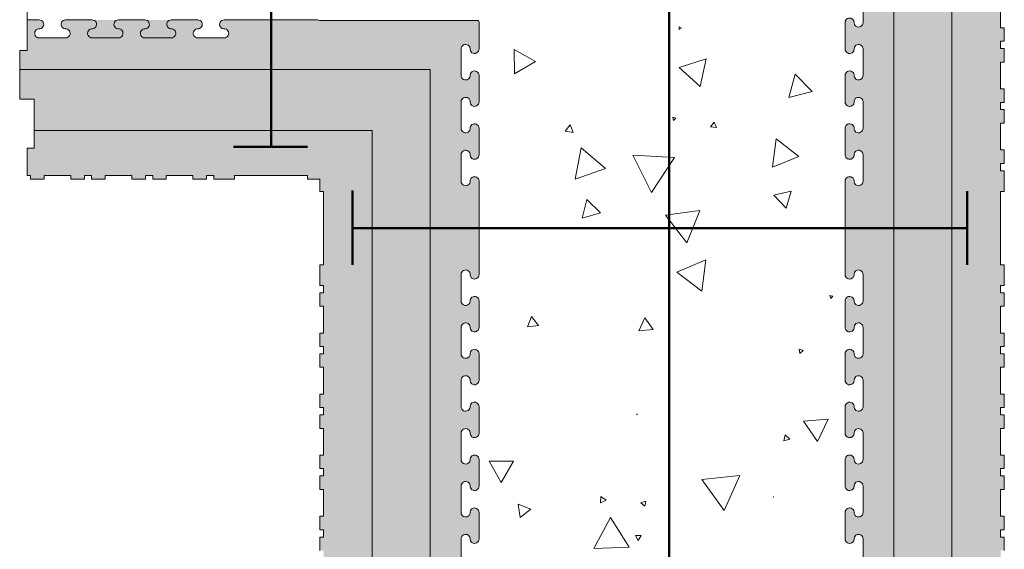
# Model space of a CAD drawing. Units: millimetres. Extents: x 66980 to 71004, y 90176 to 92791.
# Drawn here: x 69812 to 70215, y 92359 to 92576 of the extents above; entities that cross this region are included whole.
import ezdxf

# ---------------------------------------------------------------- set-up
doc = ezdxf.new("R2010")
doc.units = ezdxf.units.MM
doc.header["$MEASUREMENT"] = 0
for name, color, linetype, lineweight in [('Construction Details_Pen_No__101', 252, 'Continuous', 50), ('Construction Details_Pen_No__102', 254, 'Continuous', 13), ('Construction Details_Pen_No__22', 251, 'Continuous', 50), ('Construction Details_Pen_No__62', 9, 'Continuous', 18), ('Doc_ Finishes_Pen_No__104', 254, 'Continuous', 13), ('Doc_ Finishes_Pen_No__82', 9, 'Continuous', 20), ('MegaForm Foundation MegaForm wall_Pen_No__102', 254, 'Continuous', 13)]:
    doc.layers.add(name, color=color, linetype=linetype, lineweight=lineweight)
pattern_1 = [(90, (0, 0), (-17.320508, 0), [10, -20]), (90, (-8.66, 15), (-17.320508, 0), [10, -20]), (150, (-3e-14, 10), (8.660254, 15), [10, -20]), (150, (-17.32, 10), (8.660254, 15), [10, -20]), (210, (0, 0), (-8.660254, 15), [10, -20]), (210, (-17.32, -6e-14), (-8.660254, 15), [10, -20])]

# ---------------------------------------------------------------- blocks, each defined once
blk = doc.blocks.new('*X8')
at = {"layer": 'Doc_ Finishes_Pen_No__82', "color": 9, "linetype": 'Continuous', "lineweight": 20}
for p, q in [((70082.86, 92572.27), (70081.89, 92572.81)), ((70081.89, 92572.81), (70081.91, 92571.7)), ((70081.91, 92571.7), (70082.86, 92572.27)), ((70023.01, 92558.58), (70014.27, 92563.51)), ((70014.27, 92563.51), (70014.37, 92553.48)), ((70014.37, 92553.48), (70023.01, 92558.58)), ((70092.94, 92559.71), (70081.88, 92556.14)), ((70090.5, 92548.35), (70092.94, 92559.71)), ((70081.88, 92556.14), (70090.5, 92548.35)), ((70129.4, 92553.33), (70126.75, 92543.77)), ((70136.35, 92546.26), (70129.4, 92553.33)), ((70126.75, 92543.77), (70136.35, 92546.26)), ((70079.26, 92535.69), (70079.58, 92534.42)), ((70080.52, 92535.34), (70079.26, 92535.69)), ((70079.58, 92534.42), (70080.52, 92535.34)), ((70096.21, 92533.72), (70094.74, 92531.83)), ((70097.11, 92531.51), (70096.21, 92533.72)), ((70037.2, 92532.57), (70035.16, 92530.02)), ((70035.16, 92530.02), (70038.39, 92529.53)), ((70038.39, 92529.53), (70037.2, 92532.57)), ((70094.74, 92531.83), (70097.11, 92531.51)), ((70121.59, 92526.84), (70120.03, 92515.26)), ((70130.83, 92519.7), (70121.59, 92526.84)), ((70041.62, 92523.21), (70039.29, 92510.33)), ((70051.61, 92514.76), (70041.62, 92523.21)), ((70079.89, 92519.21), (70062.83, 92520.2)), ((70062.83, 92520.2), (70070.5, 92504.93)), ((70070.5, 92504.93), (70079.89, 92519.21)), ((70120.03, 92515.26), (70130.83, 92519.7)), ((70039.29, 92510.33), (70051.61, 92514.76)), ((70127.73, 92505.5), (70120.58, 92503.77)), ((70125.66, 92498.44), (70127.73, 92505.5)), ((70043.95, 92502.03), (70042.03, 92494.35)), ((70049.64, 92496.53), (70043.95, 92502.03)), ((70120.58, 92503.77), (70125.66, 92498.44)), ((70042.03, 92494.35), (70049.64, 92496.53)), ((70090.33, 92497.48), (70076.24, 92495.58)), ((70084.93, 92484.33), (70090.33, 92497.48)), ((70076.24, 92495.58), (70084.93, 92484.33)), ((70092.83, 92477.31), (70080.9, 92472.3)), ((70091.2, 92464.48), (70092.83, 92477.31)), ((70080.9, 92472.3), (70091.2, 92464.48)), ((70144.78, 92462.51), (70143.58, 92462.68)), ((70143.58, 92462.68), (70144.03, 92461.55)), ((70144.03, 92461.55), (70144.78, 92462.51)), ((70021.38, 92454.09), (70019.64, 92449.9)), ((70024.14, 92450.49), (70021.38, 92454.09)), ((70067.78, 92453.6), (70065.33, 92448.31)), ((70071.13, 92448.83), (70067.78, 92453.6)), ((70019.64, 92449.9), (70024.14, 92450.49)), ((70065.33, 92448.31), (70071.13, 92448.83)), ((70132.63, 92440.17), (70130.99, 92440.72)), ((70130.99, 92440.72), (70131.34, 92439.02)), ((70131.34, 92439.02), (70132.63, 92440.17)), ((70064.55, 92414.23), (70064.3, 92414)), ((70064.3, 92414), (70064.62, 92413.9)), ((70064.62, 92413.9), (70064.55, 92414.23)), ((70142.9, 92412.06), (70132.85, 92411.33)), ((70138.51, 92402.99), (70142.9, 92412.06)), ((70132.85, 92411.33), (70138.51, 92402.99)), ((70125.31, 92405.68), (70124.71, 92403.2)), ((70124.71, 92403.2), (70127.16, 92403.93)), ((70127.16, 92403.93), (70125.31, 92405.68)), ((70013.95, 92394.84), (70003.94, 92394.88)), ((70003.94, 92394.88), (70008.91, 92386.18)), ((70008.91, 92386.18), (70013.95, 92394.84)), ((70106.66, 92388.96), (70091.12, 92387.35)), ((70100.28, 92374.7), (70106.66, 92388.96)), ((70091.12, 92387.35), (70100.28, 92374.7)), ((70049.81, 92380.38), (70049.58, 92377.85)), ((70051.89, 92378.92), (70049.81, 92380.38)), ((70120.5, 92380.3), (70120.41, 92380.26)), ((70120.41, 92380.26), (70120.49, 92380.2)), ((70120.49, 92380.2), (70120.5, 92380.3)), ((70015.81, 92377.33), (70016.67, 92371.75)), ((70021.07, 92375.28), (70015.81, 92377.33)), ((70049.58, 92377.85), (70051.89, 92378.92)), ((70068.12, 92378.55), (70066.14, 92377.77)), ((70066.14, 92377.77), (70067.81, 92376.45)), ((70067.81, 92376.45), (70068.12, 92378.55)), ((70016.67, 92371.75), (70021.07, 92375.28)), ((70053.68, 92371.85), (70046.94, 92359.08)), ((70061.36, 92359.63), (70053.68, 92371.85)), ((70064, 92364.39), (70065.1, 92362.46)), ((70066.22, 92364.38), (70064, 92364.39)), ((70065.1, 92362.46), (70066.22, 92364.38)), ((70046.94, 92359.08), (70061.36, 92359.63))]:
    blk.add_line(p, q, dxfattribs=at)
blk = doc.blocks.new('Fill_4', base_point=(0, 0))
at = {"layer": 'Doc_ Finishes_Pen_No__82', "color": 9, "linetype": 'Continuous', "lineweight": 20}
blk.add_blockref('*X8', (0, 0), dxfattribs=at)

msp = doc.modelspace()

# ---------------------------------------------------------------- hatches: boundary and pattern name
at = {"layer": 'Doc_ Finishes_Pen_No__104', "linetype": 'Continuous', "lineweight": 13}
h = msp.add_hatch(dxfattribs=at)
h.set_pattern_fill('Styro_fill_small', color=254, style=0, pattern_type=2)
h.set_pattern_definition(pattern_1)
h.paths.add_polyline_path([(69812.09, 92777.83), (69812.09, 92757.83), (69818.09, 92757.83), (69818.09, 92737.83), (69815.09, 92737.83), (69815.09, 92725.33), (69998.78, 92725.33), (70060.04, 92725.33, -0.413454), (70149.84, 92635.58), (70149.84, 92590.33), (70149.84, 92585.33, 0.588839), (70152.66, 92583.77, 0.292371), (70153.52, 92585.56, -0.939436), (70157.2, 92585.33), (70157.2, 92576.33), (70157.2, 92574.5, -0.939436), (70153.52, 92574.27, 1.064468), (70149.84, 92574.5), (70149.84, 92563.68, 0.340619), (70151.22, 92561.89, 0.453653), (70153.52, 92563.45, -1.064468), (70157.2, 92563.68), (70157.2, 92552.85, -1.064468), (70153.52, 92553.08, 0.329416), (70152, 92554.67, 0.465854), (70149.84, 92552.85), (70149.84, 92542.02, 0.856228), (70153.44, 92541.46, 0.046115), (70153.52, 92541.79, -1.064468), (70157.2, 92542.02), (70157.2, 92531.19, -0.513747), (70154.76, 92529.45, -0.287117), (70153.52, 92530.96, 1.064468), (70149.84, 92531.2), (70149.84, 92520.37, 1.064468), (70153.52, 92520.6, -0.408787), (70155.55, 92522.21, -0.383409), (70157.2, 92520.37), (70157.2, 92509.54, -0.112188), (70157.02, 92508.74, -0.748375), (70153.52, 92509.31, 1.06447), (70149.84, 92509.54), (70149.84, 92490.33), (70149.84, 92471.33, 1.064467), (70153.52, 92471.56, -0.939436), (70157.2, 92471.33), (70157.2, 92460.5, -0.939436), (70153.52, 92460.27, 1.064468), (70149.84, 92460.5), (70149.84, 92449.68, 0.311962), (70151.03, 92447.95, 0.48526), (70153.52, 92449.45, -1.064468), (70157.2, 92449.68), (70157.2, 92438.85, -1.064468), (70153.52, 92439.08, 0.372289), (70151.72, 92440.69, 0.42019), (70149.84, 92438.85), (70149.84, 92428.02, 0.684102), (70153.05, 92426.78, 0.155439), (70153.52, 92427.79, -1.064468), (70157.2, 92428.02), (70157.2, 92417.19, -0.656656), (70154.09, 92415.85, -0.174891), (70153.52, 92416.96, 1.064468), (70149.84, 92417.2), (70149.84, 92406.37, 1.064468), (70153.52, 92406.6, -0.297001), (70154.82, 92408.14, -0.50229), (70157.2, 92406.37), (70157.2, 92395.54, -0.284119), (70156.18, 92393.89, -0.517255), (70153.52, 92395.31, 1.064468), (70149.84, 92395.54), (70149.84, 92384.71, 1.064468), (70153.52, 92384.94, -0.724682), (70156.96, 92385.61), (70157.2, 92383.15), (70157.2, 92373.88, -0.939436), (70153.52, 92373.65, 1.064468), (70149.84, 92373.88), (70149.84, 92363.05, 0.939436), (70153.52, 92362.82, -1.064468), (70157.2, 92363.05), (70157.2, 92352.22, -1.064468), (70153.52, 92352.45, 0.939436), (70149.84, 92352.22), (70149.84, 92341.4, 1.064468), (70153.52, 92341.63, -0.939436), (70157.2, 92341.4), (70157.2, 92330.57, -0.939436), (70153.52, 92330.34, 1.064468), (70149.84, 92330.57), (70149.84, 92319.75, 0.939436), (70153.52, 92319.52, -1.064468), (70157.2, 92319.75), (70157.2, 92308.92, -1.064468), (70153.52, 92309.15, 0.939436), (70149.84, 92308.92), (70149.84, 92271.75, 0.939436), (70153.52, 92271.52, -1.064468), (70157.2, 92271.75), (70157.2, 92260.92, -1.064468), (70153.52, 92261.15, 0.939436), (70149.84, 92260.92), (70149.84, 92250.1, 0.939436), (70153.52, 92249.87, -1.064468), (70157.2, 92250.1), (70157.2, 92239.27, -1.064468), (70153.52, 92239.5, 0.939436), (70149.84, 92239.27), (70149.84, 92228.44, 0.939436), (70153.52, 92228.21, -1.064468), (70157.2, 92228.44), (70157.2, 92217.61, -1.064468), (70153.52, 92217.84, 0.939436), (70149.84, 92217.61), (70149.84, 92206.79, 0.939436), (70153.52, 92206.56, -1.064468), (70157.2, 92206.79), (70157.2, 92195.96, -1.064468), (70153.52, 92196.19, 0.939436), (70149.84, 92195.96), (70149.84, 92109.33), (70149.84, 92090.33), (70149.84, 92071.13, 1.06447), (70153.52, 92071.36, -0.939436), (70157.2, 92071.13), (70157.2, 92060.3, -0.939436), (70153.52, 92060.07, 1.064468), (70149.84, 92060.3), (70149.84, 92049.47, 0.93806), (70153.52, 92049.24, -1.064468), (70157.2, 92049.47), (70157.2, 92038.64, -1.064468), (70153.52, 92038.87, 0.939436), (70149.84, 92038.64), (70149.84, 92027.82, 0.939178), (70153.52, 92027.59, -1.064468), (70157.2, 92027.82), (70157.2, 92016.99, -1.064468), (70153.52, 92017.22, 0.939436), (70149.84, 92016.99), (70149.84, 92006.16, 0.939436), (70153.52, 92005.93, -1.064468), (70157.2, 92006.16), (70157.2, 91995.33, -1.064468), (70153.52, 91995.56, 0.939436), (70149.84, 91995.33), (70149.84, 91985.13, 0.939436), (70153.52, 91984.9, -1.064468), (70157.2, 91985.13), (70157.2, 91974.3, -1.064468), (70153.52, 91974.53, 0.939436), (70149.84, 91974.3), (70149.84, 91963.47, 0.939436), (70153.52, 91963.24, -1.064468), (70157.2, 91963.47), (70157.2, 91952.64, -1.064468), (70153.52, 91952.87, 0.939436), (70149.84, 91952.64), (70149.84, 91941.82, 0.939436), (70153.52, 91941.59, -1.064468), (70157.2, 91941.82), (70157.2, 91930.99, -1.064468), (70153.52, 91931.22, 0.939436), (70149.84, 91930.99), (70149.84, 91920.16, 0.939436), (70153.52, 91919.93, -1.064468), (70157.2, 91920.16), (70157.2, 91909.33, -1.064468), (70153.52, 91909.56, 0.939436), (70149.84, 91909.33), (70149.84, 91871.13, 0.939436), (70153.52, 91870.9, -1.064468), (70157.2, 91871.13), (70157.2, 91860.3, -1.064468), (70153.52, 91860.53, 0.939436), (70149.84, 91860.3), (70149.84, 91849.47, 0.939436), (70153.52, 91849.24, -1.064468), (70157.2, 91849.47), (70157.2, 91838.64, -1.064468), (70153.52, 91838.87, 0.939436), (70149.84, 91838.64), (70149.84, 91827.82, 0.939436), (70153.52, 91827.59, -1.064468), (70157.2, 91827.82), (70157.2, 91816.99, -1.064468), (70153.52, 91817.22, 0.939436), (70149.84, 91816.99), (70149.84, 91806.16, 0.939436), (70153.52, 91805.93, -1.064468), (70157.2, 91806.16), (70157.2, 91795.33, -1.064468), (70153.52, 91795.56, 0.939436), (70149.84, 91795.33), (70149.84, 91785.13, 0.939436), (70153.52, 91784.9, -1.064468), (70157.2, 91785.13), (70157.2, 91774.3, -1.064468), (70153.52, 91774.53, 0.939436), (70149.84, 91774.3), (70149.84, 91763.47, 0.939436), (70153.52, 91763.24, -1.064468), (70157.2, 91763.47), (70157.2, 91752.64, -1.064468), (70153.52, 91752.87, 0.939436), (70149.84, 91752.64), (70149.84, 91741.82, 0.939436), (70153.52, 91741.59, -1.064468), (70157.2, 91741.82), (70157.2, 91730.99, -1.064468), (70153.52, 91731.22, 0.939436), (70149.84, 91730.99), (70149.84, 91720.16, 0.939436), (70153.52, 91719.93, -1.064468), (70157.2, 91720.16), (70157.2, 91709.33, -1.064468), (70153.52, 91709.56, 0.939436), (70149.84, 91709.33), (70149.84, 91671.12, 0.938273), (70153.52, 91670.9, -1.064468), (70157.2, 91671.13), (70157.2, 91660.3, -1.064468), (70153.52, 91660.53, 0.939436), (70149.84, 91660.3), (70149.84, 91649.47, 0.938486), (70153.52, 91649.24, -1.064468), (70157.2, 91649.47), (70157.2, 91638.64, -1.064468), (70153.52, 91638.87, 0.939436), (70149.84, 91638.64), (70149.84, 91627.82, 0.939021), (70153.52, 91627.59, -1.064468), (70157.2, 91627.82), (70157.2, 91616.99, -1.064468), (70153.52, 91617.22, 0.939436), (70149.84, 91616.99), (70149.84, 91606.16, 1.064468), (70153.52, 91606.39, -0.939436), (70157.2, 91606.16), (70157.2, 91595.33, -0.939436), (70153.52, 91595.1, 1.064468), (70149.84, 91595.33), (70149.84, 91590.33), (70161.09, 91590.33), (70161.09, 91587.33), (70169.84, 91587.33), (70181.09, 91587.33), (70181.09, 91593.33), (70201.09, 91593.33), (70201.09, 91590.33), (70213.59, 91590.33), (70213.59, 91591.83), (70215.09, 91591.83), (70215.09, 91597.33), (70213.59, 91597.33), (70213.59, 91608.33), (70215.09, 91608.33), (70215.09, 91613.83), (70213.59, 91613.83), (70213.59, 91616.83), (70215.09, 91616.83), (70215.09, 91622.33), (70213.59, 91622.33), (70213.59, 91633.33), (70215.09, 91633.33), (70215.09, 91638.83), (70213.59, 91638.83), (70213.59, 91641.83), (70215.09, 91641.83), (70215.09, 91647.33), (70213.59, 91647.33), (70213.59, 91658.33), (70215.09, 91658.33), (70215.09, 91663.83), (70213.59, 91663.83), (70213.59, 91666.83), (70215.09, 91666.83), (70215.09, 91675.33), (70213.59, 91675.33), (70213.59, 91705.33), (70215.09, 91705.33), (70215.09, 91713.83), (70213.59, 91713.83), (70213.59, 91716.83), (70215.09, 91716.83), (70215.09, 91722.33), (70213.59, 91722.33), (70213.59, 91733.33), (70215.09, 91733.33), (70215.09, 91738.83), (70213.59, 91738.83), (70213.59, 91741.83), (70215.09, 91741.83), (70215.09, 91747.33), (70213.59, 91747.33), (70213.59, 91758.33), (70215.09, 91758.33), (70215.09, 91763.83), (70213.59, 91763.83), (70213.59, 91766.83), (70215.09, 91766.83), (70215.09, 91772.33), (70213.59, 91772.33), (70213.59, 91783.33), (70215.09, 91783.33), (70215.09, 91788.83), (70213.59, 91788.83), (70213.59, 91790.33), (70213.59, 91791.83), (70215.09, 91791.83), (70215.09, 91797.33), (70213.59, 91797.33), (70213.59, 91808.33), (70215.09, 91808.33), (70215.09, 91813.83), (70213.59, 91813.83), (70213.59, 91816.83), (70215.09, 91816.83), (70215.09, 91822.33), (70213.59, 91822.33), (70213.59, 91833.33), (70215.09, 91833.33), (70215.09, 91838.83), (70213.59, 91838.83), (70213.59, 91841.83), (70215.09, 91841.83), (70215.09, 91847.33), (70213.59, 91847.33), (70213.59, 91858.33), (70215.09, 91858.33), (70215.09, 91863.83), (70213.59, 91863.83), (70213.59, 91866.83), (70215.09, 91866.83), (70215.09, 91875.33), (70213.59, 91875.33), (70213.59, 91905.33), (70215.09, 91905.33), (70215.09, 91913.83), (70213.59, 91913.83), (70213.59, 91916.83), (70215.09, 91916.83), (70215.09, 91922.33), (70213.59, 91922.33), (70213.59, 91933.33), (70215.09, 91933.33), (70215.09, 91938.83), (70213.59, 91938.83), (70213.59, 91941.83), (70215.09, 91941.83), (70215.09, 91947.33), (70213.59, 91947.33), (70213.59, 91958.33), (70215.09, 91958.33), (70215.09, 91963.83), (70213.59, 91963.83), (70213.59, 91966.83), (70215.09, 91966.83), (70215.09, 91972.33), (70213.59, 91972.33), (70213.59, 91983.33), (70215.09, 91983.33), (70215.09, 91988.83), (70213.59, 91988.83), (70213.59, 91990.33), (70213.59, 91991.83), (70215.09, 91991.83), (70215.09, 91997.33), (70213.59, 91997.33), (70213.59, 92008.33), (70215.09, 92008.33), (70215.09, 92013.83), (70213.59, 92013.83), (70213.59, 92016.83), (70215.09, 92016.83), (70215.09, 92022.33), (70213.59, 92022.33), (70213.59, 92033.33), (70215.09, 92033.33), (70215.09, 92038.83), (70213.59, 92038.83), (70213.59, 92041.83), (70215.09, 92041.83), (70215.09, 92047.33), (70213.59, 92047.33), (70213.59, 92058.33), (70215.09, 92058.33), (70215.09, 92063.83), (70213.59, 92063.83), (70213.59, 92066.83), (70215.09, 92066.83), (70215.09, 92075.33), (70213.59, 92075.33), (70213.59, 92105.33), (70215.09, 92105.33), (70215.09, 92113.83), (70213.59, 92113.83), (70213.59, 92116.83), (70215.09, 92116.83), (70215.09, 92122.33), (70213.59, 92122.33), (70213.59, 92133.33), (70215.09, 92133.33), (70215.09, 92138.83), (70213.59, 92138.83), (70213.59, 92141.83), (70215.09, 92141.83), (70215.09, 92147.33), (70213.59, 92147.33), (70213.59, 92158.33), (70215.09, 92158.33), (70215.09, 92163.83), (70213.59, 92163.83), (70213.59, 92166.83), (70215.09, 92166.83), (70215.09, 92172.33), (70213.59, 92172.33), (70213.59, 92183.33), (70215.09, 92183.33), (70215.09, 92188.83), (70213.59, 92188.83), (70213.59, 92191.83), (70215.09, 92191.83), (70215.09, 92197.33), (70213.59, 92197.33), (70213.59, 92208.33), (70215.09, 92208.33), (70215.09, 92213.83), (70213.59, 92213.83), (70213.59, 92216.83), (70215.09, 92216.83), (70215.09, 92222.33), (70213.59, 92222.33), (70213.59, 92233.33), (70215.09, 92233.33), (70215.09, 92238.83), (70213.59, 92238.83), (70213.59, 92241.83), (70215.09, 92241.83), (70215.09, 92247.33), (70213.59, 92247.33), (70213.59, 92258.33), (70215.09, 92258.33), (70215.09, 92263.83), (70213.59, 92263.83), (70213.59, 92266.83), (70215.09, 92266.83), (70215.09, 92275.33), (70213.59, 92275.33), (70213.59, 92290.33), (70213.59, 92305.33), (70215.09, 92305.33), (70215.09, 92313.83), (70213.59, 92313.83), (70213.59, 92316.83), (70215.09, 92316.83), (70215.09, 92322.33), (70213.59, 92322.33), (70213.59, 92333.33), (70215.09, 92333.33), (70215.09, 92338.83), (70213.59, 92338.83), (70213.59, 92341.83), (70215.09, 92341.83), (70215.09, 92347.33), (70213.59, 92347.33), (70213.59, 92358.33), (70215.09, 92358.33), (70215.09, 92363.83), (70213.59, 92363.83), (70213.59, 92366.83), (70215.09, 92366.83), (70215.09, 92372.33), (70213.59, 92372.33), (70213.59, 92383.33), (70215.09, 92383.33), (70215.09, 92388.83), (70213.59, 92388.83), (70213.59, 92391.83), (70215.09, 92391.83), (70215.09, 92397.33), (70213.59, 92397.33), (70213.59, 92408.33), (70215.09, 92408.33), (70215.09, 92413.83), (70213.59, 92413.83), (70213.59, 92416.83), (70215.09, 92416.83), (70215.09, 92422.33), (70213.59, 92422.33), (70213.59, 92433.33), (70215.09, 92433.33), (70215.09, 92438.83), (70213.59, 92438.83), (70213.59, 92441.83), (70215.09, 92441.83), (70215.09, 92447.33), (70213.59, 92447.33), (70213.59, 92458.33), (70215.09, 92458.33), (70215.09, 92463.83), (70213.59, 92463.83), (70213.59, 92466.83), (70215.09, 92466.83), (70215.09, 92475.33), (70213.59, 92475.33), (70213.59, 92505.33), (70215.09, 92505.33), (70215.09, 92513.83), (70213.59, 92513.83), (70213.59, 92516.83), (70215.09, 92516.83), (70215.09, 92522.33), (70213.59, 92522.33), (70213.59, 92533.33), (70215.09, 92533.33), (70215.09, 92538.83), (70213.59, 92538.83), (70213.59, 92541.83), (70215.09, 92541.83), (70215.09, 92547.33), (70213.59, 92547.33), (70213.59, 92558.33), (70215.09, 92558.33), (70215.09, 92563.83), (70213.59, 92563.83), (70213.59, 92566.83), (70215.09, 92566.83), (70215.09, 92572.33), (70213.59, 92572.33), (70213.59, 92583.33), (70215.09, 92583.33), (70215.09, 92588.83), (70213.59, 92588.83), (70213.59, 92590.33), (70213.59, 92591.83), (70215.09, 92591.83), (70215.09, 92597.33), (70213.59, 92597.33), (70213.59, 92608.33), (70215.09, 92608.33), (70215.09, 92613.83), (70213.59, 92613.83), (70213.59, 92616.83), (70215.09, 92616.83), (70215.09, 92622.33), (70213.59, 92622.33), (70213.59, 92633.33), (70215.09, 92633.33), (70215.09, 92638.83), (70213.59, 92638.83), (70213.59, 92641.83), (70215.09, 92641.83), (70215.09, 92647.33), (70213.59, 92647.33), (70213.59, 92658.33), (70215.09, 92658.33), (70215.09, 92663.83), (70213.59, 92663.83), (70213.59, 92666.83), (70215.09, 92666.83), (70215.09, 92675.33), (70213.59, 92675.33), (70213.59, 92705.33), (70215.09, 92705.33), (70215.09, 92713.83), (70213.59, 92713.83), (70213.59, 92716.83), (70215.09, 92716.83), (70215.09, 92722.33), (70213.59, 92722.33), (70213.59, 92733.33), (70215.09, 92733.33), (70215.09, 92738.83), (70213.59, 92738.83), (70213.59, 92741.83), (70215.09, 92741.83), (70215.09, 92747.33), (70213.59, 92747.33), (70213.59, 92758.33), (70215.09, 92758.33), (70215.09, 92763.83), (70213.59, 92763.83), (70213.59, 92766.83), (70215.09, 92766.83), (70215.09, 92772.33), (70213.59, 92772.33), (70213.59, 92783.33), (70215.09, 92783.33), (70215.09, 92788.51), (70215.09, 92789.34), (70208.08, 92789.34), (70208.08, 92790.84), (70202.58, 92790.84), (70202.58, 92789.34), (70199.58, 92789.34), (70199.58, 92790.84), (70194.08, 92790.84), (70194.08, 92789.34), (70183.08, 92789.34), (70183.08, 92790.84), (70177.58, 92790.84), (70177.58, 92789.34), (70174.58, 92789.34), (70174.58, 92790.84), (70169.08, 92790.84), (70169.08, 92789.34), (70158.08, 92789.34), (70158.08, 92790.84), (70152.58, 92790.84), (70152.58, 92789.34), (70149.58, 92789.34), (70149.58, 92790.84), (70144.08, 92790.84), (70144.08, 92789.34), (70133.08, 92789.34), (70133.08, 92790.84), (70127.58, 92790.84), (70127.58, 92789.34), (70124.58, 92789.34), (70124.58, 92790.84), (70119.08, 92790.84), (70119.08, 92789.34), (70108.08, 92789.34), (70108.08, 92790.84), (70102.58, 92790.84), (70102.58, 92789.34), (70099.58, 92789.34), (70099.58, 92790.84), (70091.08, 92790.84), (70091.08, 92789.34), (70088.08, 92789.34), (70088.08, 92790.84), (70082.58, 92790.84), (70082.58, 92789.34), (70071.58, 92789.34), (70071.58, 92790.84), (70066.08, 92790.84), (70066.08, 92789.34), (70063.08, 92789.34), (70063.08, 92790.84), (70057.58, 92790.84), (70057.58, 92789.34), (70046.58, 92789.34), (70046.58, 92790.84), (70041.08, 92790.84), (70041.08, 92789.34), (70038.08, 92789.34), (70038.08, 92790.84), (70032.58, 92790.84), (70032.58, 92789.34), (70021.58, 92789.34), (70021.58, 92790.84), (70016.08, 92790.84), (70016.08, 92789.34), (70013.08, 92789.34), (70013.08, 92790.84), (70007.58, 92790.84), (70007.58, 92789.34), (69996.58, 92789.34), (69996.58, 92790.84), (69991.08, 92790.84), (69991.08, 92789.34), (69988.08, 92789.34), (69988.08, 92790.84), (69982.58, 92790.84), (69982.58, 92789.34), (69971.58, 92789.34), (69971.58, 92790.84), (69966.08, 92790.84), (69966.08, 92789.34), (69963.08, 92789.34), (69963.08, 92790.84), (69957.58, 92790.84), (69957.58, 92789.34), (69946.58, 92789.34), (69946.58, 92790.84), (69941.08, 92790.84), (69941.08, 92789.34), (69938.08, 92789.34), (69938.08, 92790.84), (69929.58, 92790.84), (69929.58, 92789.34), (69899.58, 92789.34), (69899.58, 92790.84), (69891.08, 92790.84), (69891.08, 92789.34), (69888.08, 92789.34), (69888.08, 92790.84), (69882.58, 92790.84), (69882.58, 92789.34), (69871.58, 92789.34), (69871.58, 92790.84), (69866.08, 92790.84), (69866.08, 92789.34), (69863.08, 92789.34), (69863.08, 92790.84), (69857.58, 92790.84), (69857.58, 92789.34), (69846.58, 92789.34), (69846.58, 92790.84), (69841.08, 92790.84), (69841.08, 92789.34), (69838.08, 92789.34), (69838.08, 92790.84), (69832.58, 92790.84), (69832.58, 92789.34), (69821.58, 92789.34), (69821.58, 92790.84), (69816.08, 92790.84), (69816.08, 92789.34), (69815.09, 92789.34), (69815.09, 92777.83)])
h = msp.add_hatch(dxfattribs=at)
h.set_pattern_fill('Styro_fill_small', color=254, style=0, pattern_type=2)
h.set_pattern_definition(pattern_1)
h.paths.add_polyline_path([(69814.58, 92563.01), (69814.58, 92575.51), (69819.58, 92575.51, -1.064468), (69819.35, 92571.83, 0.939436), (69819.58, 92568.15), (69830.41, 92568.15, 0.939436), (69830.64, 92571.83, -1.064468), (69830.41, 92575.51), (69873.72, 92575.51), (69884.55, 92575.51, -1.064468), (69884.32, 92571.83, 0.939436), (69884.55, 92568.15), (69895.38, 92568.15, 0.939436), (69895.61, 92571.83, -1.06447), (69895.38, 92575.51), (69914.58, 92575.51), (69933.58, 92575.51, -0.144037), (69934.58, 92575.22), (69936.12, 92575.22), (69936.12, 92575.26), (69996.38, 92575.26), (69999.64, 92575.26), (69999.64, 92575.33, -0.12887), (69999.88, 92574.43), (69999.88, 92563.6, -0.340619), (69998.5, 92561.82, -0.453653), (69996.2, 92563.37, 1.064468), (69992.52, 92563.6), (69992.52, 92552.77, 1.064468), (69996.2, 92553, -0.329416), (69997.71, 92554.59, -0.465854), (69999.88, 92552.78), (69999.88, 92541.95, -0.856228), (69996.27, 92541.39, -0.046115), (69996.2, 92541.72, 1.064468), (69992.52, 92541.95), (69992.52, 92531.12, 0.513747), (69994.96, 92529.37, 0.287117), (69996.2, 92530.89, -1.064468), (69999.88, 92531.12), (69999.88, 92520.29, -1.064468), (69996.2, 92520.52, 0.408787), (69994.17, 92522.13, 0.383409), (69992.52, 92520.29), (69992.52, 92509.46, 0.112188), (69992.7, 92508.67, 0.748375), (69996.2, 92509.23, -1.06447), (69999.88, 92509.46), (69999.88, 92490.26), (69999.88, 92471.26, -1.064467), (69996.2, 92471.49, 0.939436), (69992.52, 92471.26), (69992.52, 92460.43, 0.939436), (69996.2, 92460.2, -1.064468), (69999.88, 92460.43), (69999.88, 92449.6, -0.311962), (69998.69, 92447.87, -0.48526), (69996.2, 92449.37, 1.064468), (69992.52, 92449.6), (69992.52, 92438.77, 1.064468), (69996.2, 92439, -0.372289), (69997.99, 92440.62, -0.413691), (69999.84, 92438.77), (69999.84, 92427.95, -1.064468), (69996.16, 92428.18, 0.374576), (69994.35, 92429.79, 0.411411), (69992.52, 92427.95), (69992.52, 92417.12, 0.410607), (69994.34, 92415.27, 0.37536), (69996.16, 92416.89, -1.064468), (69999.84, 92417.12), (69999.84, 92406.29, -1.064468), (69996.16, 92406.52, 0.374577), (69994.35, 92408.14, 0.41141), (69992.52, 92406.29), (69992.52, 92395.46, 0.284119), (69993.54, 92393.81, 0.517255), (69996.2, 92395.23, -1.064468), (69999.88, 92395.46), (69999.88, 92384.63, -1.064468), (69996.2, 92384.86, 0.724682), (69992.75, 92385.53), (69992.52, 92383.08), (69992.52, 92373.8, 0.939436), (69996.2, 92373.57, -1.064468), (69999.88, 92373.8), (69999.88, 92362.98, -0.939436), (69996.2, 92362.75, 1.064468), (69992.52, 92362.98), (69992.52, 92352.15, 1.064468), (69996.2, 92352.38, -0.939436), (69999.88, 92352.15), (69999.88, 92341.32, -1.064468), (69996.2, 92341.55, 0.939436), (69992.52, 92341.32), (69992.52, 92330.49, 0.939436), (69996.2, 92330.26, -1.064468), (69999.88, 92330.49), (69999.88, 92109.26), (69999.88, 92090.26), (69999.88, 92071.05, -1.06447), (69996.2, 92071.28, 0.939436), (69992.52, 92071.05), (69992.52, 92060.22, 0.939436), (69996.2, 92059.99, -1.064468), (69999.88, 92060.22), (69999.88, 92049.39, -0.93806), (69996.2, 92049.17, 1.064468), (69992.52, 92049.4), (69992.52, 92038.57, 1.064468), (69996.2, 92038.8, -0.939436), (69999.88, 92038.57), (69999.88, 92027.74, -0.939178), (69996.2, 92027.51, 1.064468), (69992.52, 92027.74), (69992.52, 92016.91, 1.064468), (69996.2, 92017.14, -0.939436), (69999.88, 92016.91), (69999.88, 92006.09, -0.939436), (69996.2, 92005.86, 1.064468), (69992.52, 92006.09), (69992.52, 91995.26, 1.064468), (69996.2, 91995.49, -0.939436), (69999.88, 91995.26), (69999.88, 91985.05, -0.939436), (69996.2, 91984.82, 1.064468), (69992.52, 91985.05), (69992.52, 91974.22, 1.064468), (69996.2, 91974.45, -0.939436), (69999.88, 91974.22), (69999.88, 91963.4, -0.939436), (69996.2, 91963.17, 1.064468), (69992.52, 91963.4), (69992.52, 91952.57, 1.064468), (69996.2, 91952.8, -0.939436), (69999.88, 91952.57), (69999.88, 91941.74, -0.939436), (69996.2, 91941.51, 1.064468), (69992.52, 91941.74), (69992.52, 91930.91, 1.064468), (69996.2, 91931.14, -0.939436), (69999.88, 91930.91), (69999.88, 91920.09, -0.939436), (69996.2, 91919.86, 1.064468), (69992.52, 91920.09), (69992.52, 91909.26, 1.064468), (69996.2, 91909.49, -0.939436), (69999.88, 91909.26), (69999.88, 91871.05, -0.939436), (69996.2, 91870.82, 1.064468), (69992.52, 91871.05), (69992.52, 91860.22, 1.064468), (69996.2, 91860.45, -0.939436), (69999.88, 91860.22), (69999.88, 91849.4, -0.939436), (69996.2, 91849.17, 1.064468), (69992.52, 91849.4), (69992.52, 91838.57, 1.064468), (69996.2, 91838.8, -0.939436), (69999.88, 91838.57), (69999.88, 91827.74, -0.939436), (69996.2, 91827.51, 1.064468), (69992.52, 91827.74), (69992.52, 91816.91, 1.064468), (69996.2, 91817.14, -0.939436), (69999.88, 91816.91), (69999.88, 91806.09, -0.939436), (69996.2, 91805.86, 1.064468), (69992.52, 91806.09), (69992.52, 91795.26, 1.064468), (69996.2, 91795.49, -0.939436), (69999.88, 91795.26), (69999.88, 91785.05, -0.939436), (69996.2, 91784.82, 1.064468), (69992.52, 91785.05), (69992.52, 91774.22, 1.064468), (69996.2, 91774.45, -0.939436), (69999.88, 91774.22), (69999.88, 91763.4, -0.939436), (69996.2, 91763.17, 1.064468), (69992.52, 91763.4), (69992.52, 91752.57, 1.064468), (69996.2, 91752.8, -0.939436), (69999.88, 91752.57), (69999.88, 91741.74, -0.939436), (69996.2, 91741.51, 1.064468), (69992.52, 91741.74), (69992.52, 91730.91, 1.064468), (69996.2, 91731.14, -0.939436), (69999.88, 91730.91), (69999.88, 91720.09, -0.939436), (69996.2, 91719.86, 1.064468), (69992.52, 91720.09), (69992.52, 91709.26, 1.064468), (69996.2, 91709.49, -0.939436), (69999.88, 91709.26), (69999.88, 91671.05, -0.938273), (69996.2, 91670.82, 1.064468), (69992.52, 91671.05), (69992.52, 91660.22, 1.064468), (69996.2, 91660.45, -0.939436), (69999.88, 91660.22), (69999.88, 91649.39, -0.938486), (69996.2, 91649.17, 1.064468), (69992.52, 91649.4), (69992.52, 91638.57, 1.064468), (69996.2, 91638.8, -0.939436), (69999.88, 91638.57), (69999.88, 91627.74, -0.939021), (69996.2, 91627.51, 1.064468), (69992.52, 91627.74), (69992.52, 91616.91, 1.064468), (69996.2, 91617.14, -0.939436), (69999.88, 91616.91), (69999.88, 91606.09, -1.064468), (69996.2, 91606.32, 0.939436), (69992.52, 91606.09), (69992.52, 91595.26, 0.939436), (69996.2, 91595.03, -1.064468), (69999.88, 91595.26), (69999.88, 91590.26), (69988.62, 91590.26), (69988.62, 91587.26), (69979.88, 91587.26), (69968.62, 91587.26), (69968.62, 91593.26), (69948.62, 91593.26), (69948.62, 91590.26), (69936.12, 91590.26), (69936.12, 91591.76), (69934.62, 91591.76), (69934.62, 91597.26), (69936.12, 91597.26), (69936.12, 91608.26), (69934.62, 91608.26), (69934.62, 91613.76), (69936.12, 91613.76), (69936.12, 91616.76), (69934.62, 91616.76), (69934.62, 91622.26), (69936.12, 91622.26), (69936.12, 91633.26), (69934.62, 91633.26), (69934.62, 91638.76), (69936.12, 91638.76), (69936.12, 91641.76), (69934.62, 91641.76), (69934.62, 91647.26), (69936.12, 91647.26), (69936.12, 91658.26), (69934.62, 91658.26), (69934.62, 91663.76), (69936.12, 91663.76), (69936.12, 91666.76), (69934.62, 91666.76), (69934.62, 91675.26), (69936.12, 91675.26), (69936.12, 91705.26), (69934.62, 91705.26), (69934.62, 91713.76), (69936.12, 91713.76), (69936.12, 91716.76), (69934.62, 91716.76), (69934.62, 91722.26), (69936.12, 91722.26), (69936.12, 91733.26), (69934.62, 91733.26), (69934.62, 91738.76), (69936.12, 91738.76), (69936.12, 91741.76), (69934.62, 91741.76), (69934.62, 91747.26), (69936.12, 91747.26), (69936.12, 91758.26), (69934.62, 91758.26), (69934.62, 91763.76), (69936.12, 91763.76), (69936.12, 91766.76), (69934.62, 91766.76), (69934.62, 91772.26), (69936.12, 91772.26), (69936.12, 91783.26), (69934.62, 91783.26), (69934.62, 91788.76), (69936.12, 91788.76), (69936.12, 91790.26), (69936.12, 91791.76), (69934.62, 91791.76), (69934.62, 91797.26), (69936.12, 91797.26), (69936.12, 91808.26), (69934.62, 91808.26), (69934.62, 91813.76), (69936.12, 91813.76), (69936.12, 91816.76), (69934.62, 91816.76), (69934.62, 91822.26), (69936.12, 91822.26), (69936.12, 91833.26), (69934.62, 91833.26), (69934.62, 91838.76), (69936.12, 91838.76), (69936.12, 91841.76), (69934.62, 91841.76), (69934.62, 91847.26), (69936.12, 91847.26), (69936.12, 91858.26), (69934.62, 91858.26), (69934.62, 91863.76), (69936.12, 91863.76), (69936.12, 91866.76), (69934.62, 91866.76), (69934.62, 91875.26), (69936.12, 91875.26), (69936.12, 91905.26), (69934.62, 91905.26), (69934.62, 91913.76), (69936.12, 91913.76), (69936.12, 91916.76), (69934.62, 91916.76), (69934.62, 91922.26), (69936.12, 91922.26), (69936.12, 91933.26), (69934.62, 91933.26), (69934.62, 91938.76), (69936.12, 91938.76), (69936.12, 91941.76), (69934.62, 91941.76), (69934.62, 91947.26), (69936.12, 91947.26), (69936.12, 91958.26), (69934.62, 91958.26), (69934.62, 91963.76), (69936.12, 91963.76), (69936.12, 91966.76), (69934.62, 91966.76), (69934.62, 91972.26), (69936.12, 91972.26), (69936.12, 91983.26), (69934.62, 91983.26), (69934.62, 91988.76), (69936.12, 91988.76), (69936.12, 91990.26), (69936.12, 91991.76), (69934.62, 91991.76), (69934.62, 91997.26), (69936.12, 91997.26), (69936.12, 92008.26), (69934.62, 92008.26), (69934.62, 92013.76), (69936.12, 92013.76), (69936.12, 92016.76), (69934.62, 92016.76), (69934.62, 92022.26), (69936.12, 92022.26), (69936.12, 92033.26), (69934.62, 92033.26), (69934.62, 92038.76), (69936.12, 92038.76), (69936.12, 92041.76), (69934.62, 92041.76), (69934.62, 92047.26), (69936.12, 92047.26), (69936.12, 92058.26), (69934.62, 92058.26), (69934.62, 92063.76), (69936.12, 92063.76), (69936.12, 92066.76), (69934.62, 92066.76), (69934.62, 92075.26), (69936.12, 92075.26), (69936.12, 92105.26), (69934.62, 92105.26), (69934.62, 92113.76), (69936.12, 92113.76), (69936.12, 92116.76), (69934.62, 92116.76), (69934.62, 92122.26), (69936.12, 92122.26), (69936.12, 92133.26), (69934.62, 92133.26), (69934.62, 92138.76), (69936.12, 92138.76), (69936.12, 92141.76), (69934.62, 92141.76), (69934.62, 92147.26), (69936.12, 92147.26), (69936.12, 92158.26), (69934.62, 92158.26), (69934.62, 92163.76), (69936.12, 92163.76), (69936.12, 92166.76), (69934.62, 92166.76), (69934.62, 92172.26), (69936.12, 92172.26), (69936.12, 92183.26), (69934.62, 92183.26), (69934.62, 92188.76), (69936.12, 92188.76), (69936.12, 92191.76), (69934.62, 92191.76), (69934.62, 92197.26), (69936.12, 92197.26), (69936.12, 92208.26), (69934.62, 92208.26), (69934.62, 92213.76), (69936.12, 92213.76), (69936.12, 92216.76), (69934.62, 92216.76), (69934.62, 92222.26), (69936.12, 92222.26), (69936.12, 92233.26), (69934.62, 92233.26), (69934.62, 92238.76), (69936.12, 92238.76), (69936.12, 92241.76), (69934.62, 92241.76), (69934.62, 92247.26), (69936.12, 92247.26), (69936.12, 92258.26), (69934.62, 92258.26), (69934.62, 92263.76), (69936.12, 92263.76), (69936.12, 92266.76), (69934.62, 92266.76), (69934.62, 92275.26), (69936.12, 92275.26), (69936.12, 92290.26), (69936.12, 92305.26), (69934.62, 92305.26), (69934.62, 92313.76), (69936.12, 92313.76), (69936.12, 92316.76), (69934.62, 92316.76), (69934.62, 92322.26), (69936.12, 92322.26), (69936.12, 92333.26), (69934.62, 92333.26), (69934.62, 92338.76), (69936.12, 92338.76), (69936.12, 92341.76), (69934.62, 92341.76), (69934.62, 92347.26), (69936.12, 92347.26), (69936.12, 92358.26), (69934.62, 92358.26), (69934.62, 92363.76), (69936.12, 92363.76), (69936.12, 92366.76), (69934.62, 92366.76), (69934.62, 92372.26), (69936.12, 92372.26), (69936.12, 92383.26), (69934.62, 92383.26), (69934.62, 92388.76), (69936.12, 92388.76), (69936.12, 92391.76), (69934.62, 92391.76), (69934.62, 92397.26), (69936.12, 92397.26), (69936.12, 92408.26), (69934.62, 92408.26), (69934.62, 92413.76), (69936.12, 92413.76), (69936.12, 92416.76), (69934.62, 92416.76), (69934.62, 92422.26), (69936.12, 92422.26), (69936.12, 92433.26), (69934.62, 92433.26), (69934.62, 92438.76), (69936.12, 92438.76), (69936.12, 92441.76), (69934.62, 92441.76), (69934.62, 92447.26), (69936.12, 92447.26), (69936.12, 92458.26), (69934.62, 92458.26), (69934.62, 92463.76), (69936.12, 92463.76), (69936.12, 92466.76), (69934.62, 92466.76), (69934.62, 92475.26), (69936.12, 92475.26), (69936.12, 92505.26), (69934.62, 92505.26), (69934.58, 92505.26), (69934.58, 92510.26), (69929.58, 92510.26), (69929.58, 92511.76), (69899.58, 92511.76), (69899.58, 92510.26), (69891.08, 92510.26), (69891.08, 92511.76), (69888.08, 92511.76), (69888.08, 92510.26), (69882.58, 92510.26), (69882.58, 92511.76), (69871.58, 92511.76), (69871.58, 92510.26), (69866.08, 92510.26), (69866.08, 92511.76), (69863.08, 92511.76), (69863.08, 92510.26), (69857.58, 92510.26), (69857.58, 92511.76), (69846.58, 92511.76), (69846.58, 92510.26), (69841.08, 92510.26), (69841.08, 92511.76), (69838.08, 92511.76), (69838.08, 92510.26), (69832.58, 92510.26), (69832.58, 92511.76), (69821.58, 92511.76), (69821.58, 92510.26), (69816.08, 92510.26), (69816.08, 92511.76), (69814.58, 92511.76), (69814.58, 92523.01), (69817.58, 92523.01), (69817.58, 92543.01), (69811.58, 92543.01), (69811.58, 92563.01)])

# ---------------------------------------------------------------- linework, layer by layer
at = {"layer": 'Construction Details_Pen_No__101', "color": 252, "linetype": 'Continuous', "lineweight": 50}
for p, q in [((69914.58, 92725.59), (69914.58, 92573.67)), ((69914.58, 92573.67), (69914.58, 92523.67)), ((69914.58, 92523.67), (69899.23, 92523.67)), ((69914.58, 92523.67), (69929.58, 92523.67)), ((69947.92, 92490.33), (69947.92, 92505.69)), ((70199.84, 92490.33), (70199.84, 92505.4)), ((69997.92, 92490.33), (69947.92, 92490.33)), ((69947.92, 92490.33), (69947.92, 92475.33)), ((70149.84, 92490.33), (69997.92, 92490.33)), ((70149.84, 92490.33), (70199.84, 92490.33)), ((70199.84, 92491.33), (70199.84, 92475.33))]:
    msp.add_line(p, q, dxfattribs=at)
at = {"layer": 'Construction Details_Pen_No__102', "color": 254, "linetype": 'Continuous', "lineweight": 13}
for p, q in [((69814.58, 92575.59), (69814.58, 92632.45)), ((70157.2, 92585.33), (70157.2, 92574.5)), ((70213.59, 92583.33), (70213.59, 92572.33)), ((69819.58, 92575.59), (69814.58, 92575.59)), ((69814.58, 92563.09), (69814.58, 92575.59)), ((69830.41, 92575.59), (69841.24, 92575.59)), ((69852.06, 92575.59), (69862.89, 92575.59)), ((69873.72, 92575.59), (69884.55, 92575.59)), ((69895.38, 92575.59), (69914.58, 92575.59)), ((69914.58, 92575.59), (69933.58, 92575.59)), ((69934.58, 92575.29), (69999.64, 92575.33)), ((69999.84, 92574.51), (69999.84, 92563.68)), ((70149.84, 92574.51), (70149.84, 92563.68)), ((70213.59, 92572.33), (70215.09, 92572.33)), ((70215.09, 92572.33), (70215.09, 92566.83)), ((69819.58, 92568.23), (69830.41, 92568.23)), ((69841.24, 92568.23), (69852.07, 92568.23)), ((69862.89, 92568.23), (69873.72, 92568.23)), ((69884.55, 92568.23), (69895.38, 92568.23)), ((70215.09, 92566.83), (70213.59, 92566.83)), ((70213.59, 92566.83), (70213.59, 92563.83)), ((69811.58, 92543.09), (69811.58, 92563.09)), ((69811.58, 92563.09), (69814.58, 92563.09)), ((69992.48, 92563.68), (69992.48, 92552.85)), ((70157.2, 92563.68), (70157.2, 92552.85)), ((70213.59, 92563.83), (70215.09, 92563.83)), ((70215.09, 92563.83), (70215.09, 92558.33)), ((70215.09, 92558.33), (70213.59, 92558.33)), ((70213.59, 92558.33), (70213.59, 92547.33)), ((69999.84, 92552.85), (69999.84, 92542.02)), ((70149.84, 92552.85), (70149.84, 92542.02)), ((70213.59, 92547.33), (70215.09, 92547.33)), ((70215.09, 92547.33), (70215.09, 92541.83)), ((69817.58, 92543.09), (69811.58, 92543.09)), ((69817.58, 92523.09), (69817.58, 92543.09)), ((69992.48, 92542.02), (69992.48, 92531.19)), ((70157.2, 92542.02), (70157.2, 92531.19)), ((70215.09, 92541.83), (70213.59, 92541.83)), ((70213.59, 92541.83), (70213.59, 92538.83)), ((70213.59, 92538.83), (70215.09, 92538.83)), ((70215.09, 92538.83), (70215.09, 92533.33)), ((70215.09, 92533.33), (70213.59, 92533.33)), ((70213.59, 92533.33), (70213.59, 92522.33)), ((69999.84, 92531.2), (69999.84, 92520.37)), ((70149.84, 92531.2), (70149.84, 92520.37)), ((69814.58, 92523.09), (69817.58, 92523.09)), ((69814.58, 92523.09), (69814.58, 92511.83)), ((70213.59, 92522.33), (70215.09, 92522.33)), ((70215.09, 92522.33), (70215.09, 92516.83)), ((69992.48, 92520.37), (69992.48, 92509.54)), ((70157.2, 92520.37), (70157.2, 92509.54)), ((70215.09, 92516.83), (70213.59, 92516.83)), ((70213.59, 92516.83), (70213.59, 92513.83)), ((70213.59, 92513.83), (70215.09, 92513.83)), ((70215.09, 92513.83), (70215.09, 92505.33)), ((69814.58, 92511.83), (69816.08, 92511.83)), ((69816.08, 92511.83), (69816.08, 92510.33)), ((69816.08, 92510.33), (69821.58, 92510.33)), ((69821.58, 92510.33), (69821.58, 92511.83)), ((69821.58, 92511.83), (69832.58, 92511.83)), ((69832.58, 92511.83), (69832.58, 92510.33)), ((69832.58, 92510.33), (69838.08, 92510.33)), ((69838.08, 92510.33), (69838.08, 92511.83)), ((69838.08, 92511.83), (69841.08, 92511.83)), ((69841.08, 92511.83), (69841.08, 92510.33)), ((69841.08, 92510.33), (69846.58, 92510.33)), ((69846.58, 92510.33), (69846.58, 92511.83)), ((69846.58, 92511.83), (69857.58, 92511.83)), ((69857.58, 92511.83), (69857.58, 92510.33)), ((69857.58, 92510.33), (69863.08, 92510.33)), ((69863.08, 92510.33), (69863.08, 92511.83)), ((69863.08, 92511.83), (69866.08, 92511.83)), ((69866.08, 92511.83), (69866.08, 92510.33)), ((69866.08, 92510.33), (69871.58, 92510.33)), ((69871.58, 92510.33), (69871.58, 92511.83)), ((69871.58, 92511.83), (69882.58, 92511.83)), ((69882.58, 92511.83), (69882.58, 92510.33)), ((69882.58, 92510.33), (69888.08, 92510.33)), ((69888.08, 92510.33), (69888.08, 92511.83)), ((69888.08, 92511.83), (69891.08, 92511.83)), ((69891.08, 92511.83), (69891.08, 92510.33)), ((69891.08, 92510.33), (69899.58, 92510.33)), ((69899.58, 92510.33), (69899.58, 92511.83)), ((69899.58, 92511.83), (69929.58, 92511.83)), ((69929.58, 92511.83), (69929.58, 92510.33)), ((69929.58, 92510.33), (69934.58, 92510.33)), ((69934.58, 92510.33), (69934.58, 92505.33)), ((69999.84, 92509.54), (69999.84, 92490.33)), ((70149.84, 92509.54), (70149.84, 92490.33)), ((69934.58, 92505.33), (69936.08, 92505.33)), ((69936.08, 92505.33), (69936.08, 92475.33)), ((70215.09, 92505.33), (70213.59, 92505.33)), ((70213.59, 92505.33), (70213.59, 92475.33)), ((69999.84, 92490.33), (69999.84, 92471.33)), ((70149.84, 92490.33), (70149.84, 92471.33)), ((69936.08, 92475.33), (69934.58, 92475.33)), ((69934.58, 92475.33), (69934.58, 92466.83)), ((70213.59, 92475.33), (70215.09, 92475.33)), ((70215.09, 92475.33), (70215.09, 92466.83)), ((69992.48, 92471.33), (69992.48, 92460.5)), ((70157.2, 92471.33), (70157.2, 92460.5)), ((69934.58, 92466.83), (69936.08, 92466.83)), ((69936.08, 92466.83), (69936.08, 92463.83)), ((70215.09, 92466.83), (70213.59, 92466.83)), ((70213.59, 92466.83), (70213.59, 92463.83)), ((69936.08, 92463.83), (69934.58, 92463.83)), ((69934.58, 92463.83), (69934.58, 92458.33)), ((69999.84, 92460.51), (69999.84, 92449.68)), ((70149.84, 92460.51), (70149.84, 92449.68)), ((70213.59, 92463.83), (70215.09, 92463.83)), ((70215.09, 92463.83), (70215.09, 92458.33)), ((69934.58, 92458.33), (69936.08, 92458.33)), ((69936.08, 92458.33), (69936.08, 92447.33)), ((70215.09, 92458.33), (70213.59, 92458.33)), ((70213.59, 92458.33), (70213.59, 92447.33)), ((69992.48, 92449.68), (69992.48, 92438.85)), ((70157.2, 92449.68), (70157.2, 92438.85)), ((69936.08, 92447.33), (69934.58, 92447.33)), ((69934.58, 92447.33), (69934.58, 92441.83)), ((70213.59, 92447.33), (70215.09, 92447.33)), ((70215.09, 92447.33), (70215.09, 92441.83)), ((69934.58, 92441.83), (69936.08, 92441.83)), ((69936.08, 92441.83), (69936.08, 92438.83)), ((70215.09, 92441.83), (70213.59, 92441.83)), ((70213.59, 92441.83), (70213.59, 92438.83)), ((69936.08, 92438.83), (69934.58, 92438.83)), ((69934.58, 92438.83), (69934.58, 92433.33)), ((69999.84, 92438.85), (69999.84, 92428.02)), ((70149.84, 92438.85), (70149.84, 92428.02)), ((70213.59, 92438.83), (70215.09, 92438.83)), ((70215.09, 92438.83), (70215.09, 92433.33)), ((69934.58, 92433.33), (69936.08, 92433.33)), ((69936.08, 92433.33), (69936.08, 92422.33)), ((70215.09, 92433.33), (70213.59, 92433.33)), ((70213.59, 92433.33), (70213.59, 92422.33)), ((69992.48, 92428.02), (69992.48, 92417.19)), ((70157.2, 92428.02), (70157.2, 92417.19)), ((69936.08, 92422.33), (69934.58, 92422.33)), ((69934.58, 92422.33), (69934.58, 92416.83)), ((70213.59, 92422.33), (70215.09, 92422.33)), ((70215.09, 92422.33), (70215.09, 92416.83)), ((69934.58, 92416.83), (69936.08, 92416.83)), ((69936.08, 92416.83), (69936.08, 92413.83)), ((69999.84, 92417.2), (69999.84, 92406.37)), ((70149.84, 92417.2), (70149.84, 92406.37)), ((70215.09, 92416.83), (70213.59, 92416.83)), ((70213.59, 92416.83), (70213.59, 92413.83)), ((69936.08, 92413.83), (69934.58, 92413.83)), ((69934.58, 92413.83), (69934.58, 92408.33)), ((70213.59, 92413.83), (70215.09, 92413.83)), ((70215.09, 92413.83), (70215.09, 92408.33)), ((69934.58, 92408.33), (69936.08, 92408.33)), ((69936.08, 92408.33), (69936.08, 92397.33)), ((70215.09, 92408.33), (70213.59, 92408.33)), ((70213.59, 92408.33), (70213.59, 92397.33)), ((69992.48, 92406.37), (69992.48, 92395.54)), ((70157.2, 92406.37), (70157.2, 92395.54)), ((69936.08, 92397.33), (69934.58, 92397.33)), ((69934.58, 92397.33), (69934.58, 92391.83)), ((69999.84, 92395.54), (69999.84, 92384.71)), ((70149.84, 92395.54), (70149.84, 92384.71)), ((70213.59, 92397.33), (70215.09, 92397.33)), ((70215.09, 92397.33), (70215.09, 92391.83)), ((69934.58, 92391.83), (69936.08, 92391.83)), ((69936.08, 92391.83), (69936.08, 92388.83)), ((70215.09, 92391.83), (70213.59, 92391.83)), ((70213.59, 92391.83), (70213.59, 92388.83)), ((69936.08, 92388.83), (69934.58, 92388.83)), ((69934.58, 92388.83), (69934.58, 92383.33)), ((70213.59, 92388.83), (70215.09, 92388.83)), ((70215.09, 92388.83), (70215.09, 92383.33)), ((69992.48, 92384.71), (69992.48, 92373.88)), ((70157.2, 92384.71), (70157.2, 92373.88)), ((69934.58, 92383.33), (69936.08, 92383.33)), ((69936.08, 92383.33), (69936.08, 92372.33)), ((70215.09, 92383.33), (70213.59, 92383.33)), ((70213.59, 92383.33), (70213.59, 92372.33)), ((69936.08, 92372.33), (69934.58, 92372.33)), ((69934.58, 92372.33), (69934.58, 92366.83)), ((69999.84, 92373.88), (69999.84, 92363.05)), ((70149.84, 92373.88), (70149.84, 92363.05)), ((70213.59, 92372.33), (70215.09, 92372.33)), ((70215.09, 92372.33), (70215.09, 92366.83)), ((69934.58, 92366.83), (69936.08, 92366.83)), ((69936.08, 92363.83), (69934.58, 92363.83)), ((69934.58, 92363.83), (69934.58, 92358.33)), ((69936.08, 92366.83), (69936.08, 92363.83)), ((70215.09, 92366.83), (70213.59, 92366.83)), ((70213.59, 92366.83), (70213.59, 92363.83)), ((70213.59, 92363.83), (70215.09, 92363.83)), ((70215.09, 92363.83), (70215.09, 92358.33)), ((69992.48, 92363.05), (69992.48, 92352.22)), ((70157.2, 92363.05), (70157.2, 92352.22))]:
    msp.add_line(p, q, dxfattribs=at)
at = {"layer": 'Construction Details_Pen_No__22', "color": 251, "linetype": 'Continuous', "lineweight": 50}
msp.add_line((70077.68, 92621.41), (70077.68, 91914.76), dxfattribs=at)
at = {"layer": 'Construction Details_Pen_No__62', "color": 9, "linetype": 'Continuous', "lineweight": 18}
for p, q in [((70169.84, 92290.33), (70169.84, 92590.33)), ((70193.59, 92290.33), (70193.59, 92590.33)), ((69817.58, 92555.31), (69811.58, 92555.31)), ((69956.08, 92555.31), (69817.58, 92555.31)), ((69956.08, 92555.31), (69979.84, 92555.31)), ((69979.84, 92290.33), (69979.84, 92555.31)), ((69956.08, 92530.31), (69817.58, 92530.31)), ((69956.08, 92290.33), (69956.08, 92530.31))]:
    msp.add_line(p, q, dxfattribs=at)
at = {"layer": 'MegaForm Foundation MegaForm wall_Pen_No__102', "color": 254, "linetype": 'Continuous', "lineweight": 13}
for centre, start, end in [((69819.58, 92573.74), 262.8455, 90), ((69830.41, 92573.74), 90, 277.1545), ((69841.24, 92573.74), 262.8455, 90), ((69852.07, 92573.74), 90, 277.1545), ((69862.89, 92573.74), 262.8455, 90), ((69873.72, 92573.74), 90, 277.1545), ((69884.55, 92573.74), 262.8455, 90), ((69895.38, 92573.74), 90, 277.1545), ((69933.58, 92573.74), 57.2145, 90), ((69997.99, 92574.5), 0, 26.702), ((70151.69, 92574.5), 352.8455, 180), ((70155.35, 92574.5), 172.8455, 0), ((69819.58, 92570.08), 82.8455, 270), ((69830.41, 92570.08), 270, 97.1545), ((69841.24, 92570.08), 82.8455, 270), ((69852.07, 92570.08), 270, 97.1545), ((69862.89, 92570.08), 82.8455, 270), ((69873.72, 92570.08), 270, 97.1545), ((69884.55, 92570.08), 82.8455, 270), ((69895.38, 92570.08), 270, 97.1545), ((69994.33, 92563.68), 352.8455, 180), ((70155.35, 92563.68), 0, 187.1545), ((69997.99, 92563.68), 172.8455, 0), ((70151.69, 92563.68), 180, 7.1545), ((69994.33, 92552.85), 180, 7.1545), ((69997.99, 92552.85), 0, 187.1545), ((70151.69, 92552.85), 352.8455, 180), ((70155.35, 92552.85), 172.8455, 0), ((69994.33, 92542.02), 352.8455, 180), ((69997.99, 92542.02), 172.8455, 0), ((70151.69, 92542.02), 180, 7.1545), ((70155.35, 92542.02), 0, 187.1545), ((69997.99, 92531.19), 0, 187.1545), ((70151.69, 92531.19), 352.8455, 180), ((69994.33, 92531.19), 180, 7.1545), ((70155.35, 92531.19), 172.8455, 0), ((69994.33, 92520.37), 352.8455, 180), ((69997.99, 92520.37), 172.8455, 0), ((70151.69, 92520.37), 180, 7.1545), ((70155.35, 92520.37), 0, 187.1545), ((69994.33, 92509.54), 180, 7.1545), ((69997.99, 92509.54), 0, 187.1545), ((70151.69, 92509.54), 352.8455, 180), ((70155.35, 92509.54), 172.8455, 0), ((69994.33, 92471.33), 352.8455, 180), ((70155.35, 92471.33), 0, 187.1545), ((69997.99, 92471.33), 172.8455, 0), ((70151.69, 92471.33), 180, 7.1545), ((69994.33, 92460.5), 180, 7.1545), ((69997.99, 92460.5), 0, 187.1545), ((70151.69, 92460.5), 352.8455, 180), ((70155.35, 92460.5), 172.8455, 0), ((69994.33, 92449.68), 352.8455, 180), ((69997.99, 92449.68), 172.8455, 0), ((70151.69, 92449.68), 180, 7.1545), ((70155.35, 92449.68), 0, 187.1545), ((69997.99, 92438.85), 0, 187.1545), ((70151.69, 92438.85), 352.8455, 180), ((69994.33, 92438.85), 180, 7.1545), ((70155.35, 92438.85), 172.8455, 0), ((69994.33, 92428.02), 352.8455, 180), ((69997.99, 92428.02), 172.8455, 0), ((70151.69, 92428.02), 180, 7.1545), ((70155.35, 92428.02), 0, 187.1545), ((69994.33, 92417.19), 180, 7.1545), ((69997.99, 92417.19), 0, 187.1545), ((70151.69, 92417.19), 352.8455, 180), ((70155.35, 92417.19), 172.8455, 0), ((69994.33, 92406.37), 352.8455, 180), ((70155.35, 92406.37), 0, 187.1545), ((69997.99, 92406.37), 172.8455, 0), ((70151.69, 92406.37), 180, 7.1545), ((69994.33, 92395.54), 180, 7.1545), ((69997.99, 92395.54), 0, 187.1545), ((70151.69, 92395.54), 352.8455, 180), ((70155.35, 92395.54), 172.8455, 0), ((69994.33, 92384.71), 352.8455, 180), ((69997.99, 92384.71), 172.8455, 0), ((70151.69, 92384.71), 180, 7.1545), ((70155.35, 92384.71), 0, 187.1545), ((69997.99, 92373.88), 0, 187.1545), ((70151.69, 92373.88), 352.8455, 180), ((69994.33, 92373.88), 180, 7.1545), ((70155.35, 92373.88), 172.8455, 0), ((69994.33, 92363.05), 352.8455, 180), ((69997.99, 92363.05), 172.8455, 0), ((70151.69, 92363.05), 180, 7.1545), ((70155.35, 92363.05), 0, 187.1545)]:
    msp.add_arc(centre, 1.85, start, end, dxfattribs=at)

# ---------------------------------------------------------------- block references
at = {"layer": 'Doc_ Finishes_Pen_No__82', "color": 9, "linetype": 'Continuous', "lineweight": 20}
msp.add_blockref('Fill_4', (0, 0), dxfattribs=at)

doc.saveas('drawing.dxf')
